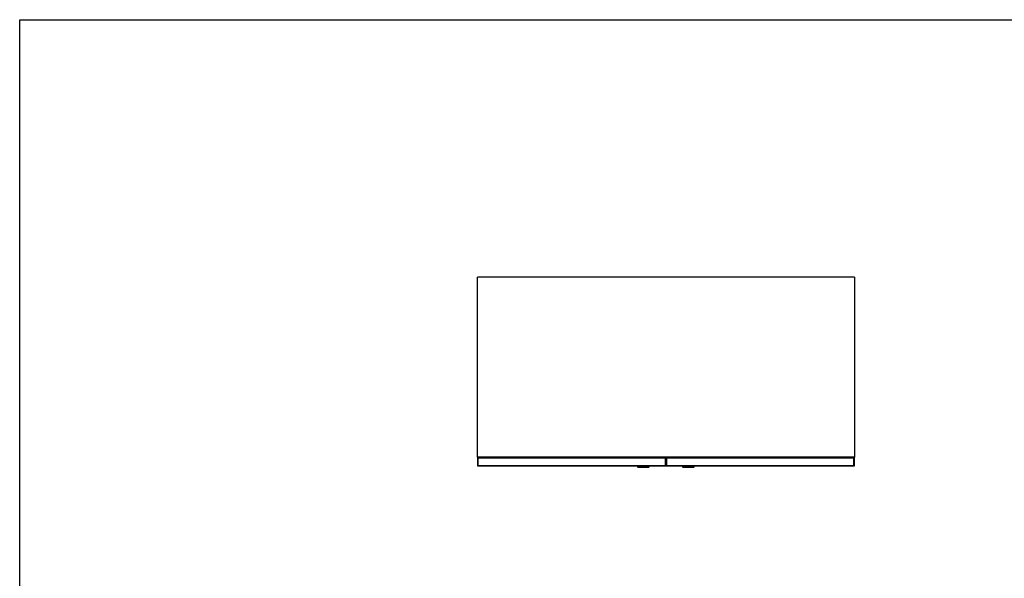
# Model space of a CAD drawing. Units: inches. Extents: x 0 to 788, y 0 to 145.
# Drawn here: x 0 to 94, y 92 to 145 of the extents above; entities that cross this region are included whole.
import ezdxf

# ---------------------------------------------------------------- set-up
doc = ezdxf.new("R2010")
doc.units = ezdxf.units.IN
doc.header["$MEASUREMENT"] = 0

msp = doc.modelspace()

# ---------------------------------------------------------------- linework, layer by layer
for p, q in [((79.716, 120.723), (43.716, 120.723)), ((43.716, 103.53), (43.716, 120.723)), ((79.716, 120.723), (79.716, 103.53)), ((43.716, 103.53), (43.716, 102.723)), ((79.716, 103.53), (43.716, 103.53)), ((61.653, 103.473), (43.778, 103.473)), ((43.778, 102.723), (43.778, 103.473)), ((43.778, 103.473), (61.653, 103.473)), ((43.778, 102.723), (43.778, 103.473)), ((61.653, 102.723), (61.653, 103.473)), ((61.653, 102.723), (61.653, 103.473)), ((61.778, 103.473), (79.653, 103.473)), ((61.778, 102.723), (61.778, 103.473)), ((61.778, 103.473), (79.653, 103.473)), ((61.778, 102.723), (61.778, 103.473)), ((79.653, 102.723), (79.653, 103.473)), ((79.653, 102.723), (79.653, 103.473)), ((79.716, 102.723), (79.716, 103.53)), ((43.716, 102.723), (43.778, 102.723)), ((43.778, 102.723), (61.653, 102.723)), ((43.778, 102.723), (61.653, 102.723)), ((61.653, 102.723), (43.778, 102.723)), ((58.948, 102.723), (60.141, 102.723)), ((59.078, 102.593), (60.011, 102.593)), ((61.653, 102.723), (61.778, 102.723)), ((79.653, 102.723), (61.778, 102.723)), ((61.778, 102.723), (79.653, 102.723)), ((79.653, 102.723), (61.778, 102.723)), ((63.251, 102.723), (64.443, 102.723)), ((63.381, 102.593), (64.313, 102.593)), ((79.653, 102.723), (79.716, 102.723))]:
    msp.add_line(p, q)
msp.add_lwpolyline([(153.93, 0), (0, 0), (0, 145.292), (153.93, 145.292)])
for centre, start, end in [((59.078, 102.723), 179.99187, 270.00813), ((60.011, 102.723), 269.99187, 0.00813), ((63.381, 102.723), 179.99187, 270.00813), ((64.314, 102.723), 269.99187, 0.00813)]:
    msp.add_arc(centre, 0.13, start, end)

doc.saveas('drawing.dxf')
